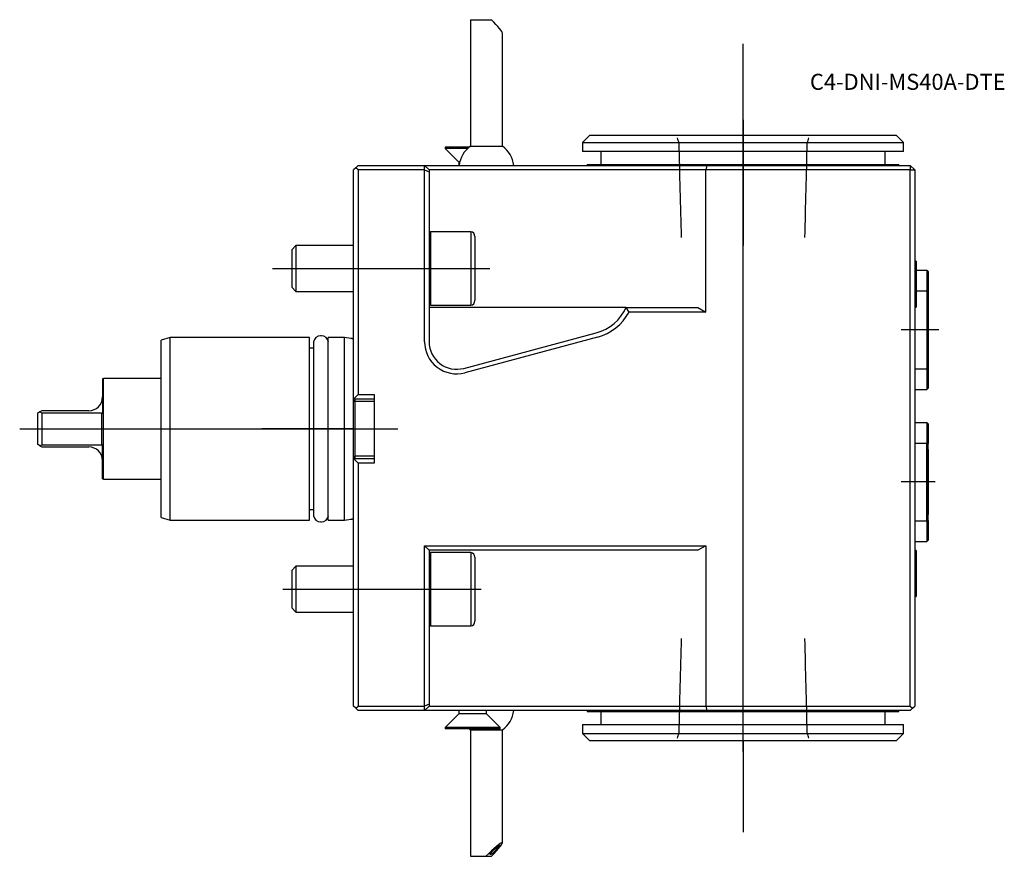
# Model space of a CAD drawing. Units: millimetres. Extents: x -73 to 142, y -93 to 89.
import ezdxf
from ezdxf.enums import TextEntityAlignment as Align
from ezdxf.lldxf.tags import DXFTag

# ---------------------------------------------------------------- set-up
doc = ezdxf.new("R2010")
doc.units = ezdxf.units.MM
for name, color, linetype in [('1', 4, 'Continuous'), ('4', 2, 'CENTER'), ('80', 6, 'Continuous'), ('81', 3, 'Continuous'), ('82', 3, 'Continuous'), ('SK1', 4, 'Continuous'), ('SK3', 1, 'DASHED2'), ('SK4', 2, 'CENTER'), ('SK6', 5, 'Continuous')]:
    doc.layers.add(name, color=color, linetype=linetype)
doc.styles.add('SEACAD_txt_shx', font='txt.shx')
tags = doc.linetypes.add('CENTER', pattern=[50.8, 31.75, -6.35, 6.35, -6.35]).pattern_tags.tags
tags[10:11] = [DXFTag(74, 4), DXFTag(75, 0), DXFTag(340, '0'), DXFTag(46, 0.0), DXFTag(50, 0.0), DXFTag(44, 0.0), DXFTag(45, 0.0)]
tags[8:9] = [DXFTag(74, 4), DXFTag(75, 0), DXFTag(340, '0'), DXFTag(46, 0.0), DXFTag(50, 0.0), DXFTag(44, 0.0), DXFTag(45, 0.0)]
tags[6:7] = [DXFTag(74, 4), DXFTag(75, 0), DXFTag(340, '0'), DXFTag(46, 0.0), DXFTag(50, 0.0), DXFTag(44, 0.0), DXFTag(45, 0.0)]
tags[4:5] = [DXFTag(74, 4), DXFTag(75, 0), DXFTag(340, '0'), DXFTag(46, 0.0), DXFTag(50, 0.0), DXFTag(44, 0.0), DXFTag(45, 0.0)]
tags = doc.linetypes.add('DASHED2', pattern=[9.525, 6.35, -3.175]).pattern_tags.tags
tags[6:7] = [DXFTag(74, 4), DXFTag(75, 0), DXFTag(340, '0'), DXFTag(46, 0.0), DXFTag(50, 0.0), DXFTag(44, 0.0), DXFTag(45, 0.0)]
tags[4:5] = [DXFTag(74, 4), DXFTag(75, 0), DXFTag(340, '0'), DXFTag(46, 0.0), DXFTag(50, 0.0), DXFTag(44, 0.0), DXFTag(45, 0.0)]

# ---------------------------------------------------------------- blocks, each defined once
blk = doc.blocks.new('SEANNOT_GROUP')
at = {"layer": 'SK6', "style": 'SEACAD_txt_shx'}
blk.add_text('C4-DNI-MS40A-DTE', height=3.5, dxfattribs=at).set_placement((99.6, 77.49), align=Align.TOP_LEFT)

msp = doc.modelspace()

# ---------------------------------------------------------------- linework, layer by layer
at = {"layer": '1'}
for p, q in [((25.5, 89.3), (30.09, 89.3)), ((25.5, 89.3), (25.5, 61.67)), ((32.5, 61.67), (32.5, 86.35)), ((51.5, 64), (50, 62.5)), ((50, 62.5), (120, 62.5)), ((50, 62.5), (50, 60.5)), ((118.5, 64), (51.5, 64)), ((120, 62.5), (118.5, 64)), ((120, 60.5), (120, 62.5)), ((25.27, 61.5), (20, 61.5)), ((20, 61.5), (20, 61.2)), ((24.92, 61.2), (20, 61.2)), ((20, 61.2), (23, 58.2)), ((25.5, 61.67), (32.5, 61.67)), ((120, 60.5), (50, 60.5)), ((54, 60.5), (54, 57.7)), ((116, 57.7), (116, 60.5)), ((23.17, 58.2), (23, 58.2)), ((23, 58.2), (23, 57.5)), ((0.5, 57), (0, 56.5)), ((0, 6.8), (0, 56.5)), ((0.5, 57), (1, 57.5)), ((1, 56.5), (0.5, 57)), ((1, 57.5), (15.5, 57.5)), ((1, 56.5), (1, 7.5)), ((15.5, 56.5), (1, 56.5)), ((15.5, 57.5), (24.55, 57.5)), ((15.5, 56.5), (15.5, 57.5)), ((15.5, 57.5), (16.5, 56.5)), ((15.5, 19), (15.5, 56.5)), ((15.5, 56.5), (16.5, 56.09)), ((16.5, 56.5), (16.5, 56.09)), ((24.25, 56.5), (16.5, 56.5)), ((16.5, 56.09), (16.5, 19)), ((49.42, 56.5), (24.25, 56.5)), ((24.55, 57.5), (49.72, 57.5)), ((51.5, 56.5), (49.42, 56.5)), ((49.72, 57.5), (52, 57.5)), ((51, 57.7), (119, 57.7)), ((51, 57.7), (51, 57.5)), ((76.86, 56.5), (51.5, 56.5)), ((52, 57.5), (77.13, 57.5)), ((77.13, 57.5), (76.86, 56.5)), ((121.5, 56.5), (76.86, 56.5)), ((76.86, 25.5), (76.86, 56.5)), ((77.13, 57.5), (121.5, 57.5)), ((119, 57.5), (119, 57.7)), ((121.5, 57.5), (121.5, 56.5)), ((121.5, 57.5), (122.5, 56.5)), ((121.5, -60.5), (121.5, 56.5)), ((121.5, 56.5), (122.5, 56.5)), ((122.5, 56.5), (122.5, -60.5)), ((16.8, 43), (16.5, 42.7)), ((16.8, 43), (16.8, 27)), ((25.6, 43), (16.8, 43)), ((25.6, 43), (25.6, 27)), ((26.5, 42.01), (26.5, 27.99)), ((122.8, 36.57), (122.5, 36.57)), ((122.8, 36.57), (122.8, 26.57)), ((122.8, 34.6), (125.1, 34.6)), ((125.1, 34.6), (125.1, 30.09)), ((125.1, 34.6), (125.4, 34.3)), ((125.4, 34.3), (125.4, 30.02)), ((125.41, 32.88), (125.4, 32.88)), ((122.8, 30.09), (125.1, 30.09)), ((125.1, 30.09), (125.4, 30.02)), ((125.1, 30.09), (125.1, 13.12)), ((-0.05, 29.8), (-0.05, 30)), ((-0.05, 29.8), (0, 29.8)), ((125.4, 30.02), (125.4, 13.18)), ((125.4, 29.92), (125.41, 29.92)), ((125.5, 28.6), (125.4, 28.7)), ((125.5, 14.6), (125.5, 28.6)), ((16.5, 27.3), (16.8, 27)), ((59.5, 26.5), (16.5, 26.5)), ((16.8, 27), (25.6, 27)), ((59.5, 26.5), (75.13, 26.5)), ((60.12, 25.5), (59.5, 26.5)), ((75.13, 26.5), (76.86, 25.5)), ((122.5, 26.57), (122.8, 26.57)), ((76.86, 25.5), (60.12, 25.5)), ((24.05, 13.2), (52.97, 20.95)), ((53.23, 19.99), (24.31, 12.24)), ((122.51, 13.12), (122.51, 8.6)), ((122.51, 13.12), (125.1, 13.12)), ((125.1, 13.12), (125.4, 13.18)), ((125.1, 13.12), (125.1, 8.6)), ((125.4, 14.5), (125.5, 14.6)), ((125.4, 13.18), (125.4, 8.9)), ((122.51, 8.6), (125.1, 8.6)), ((122.51, 8.6), (125.1, 8.6)), ((125.1, 8.6), (125.4, 8.9)), ((125.1, 8.6), (125.4, 8.9)), ((125.1, 8.6), (125.1, 8.6)), ((125.4, 8.9), (125.4, 8.9)), ((0, 6.3), (0, 6.8)), ((0.15, 6.65), (0, 6.8)), ((1, 7.5), (0.15, 6.65)), ((0.3, 6.5), (0.15, 6.65)), ((0.3, 6.5), (0.3, 6)), ((4.5, 6.5), (0.3, 6.5)), ((1, 7.5), (4.5, 7.5)), ((4.5, 7.5), (4.5, -7.5)), ((0, 1.7), (0, 6.3)), ((0.3, 6), (0, 6.3)), ((4.5, 6), (0.3, 6)), ((0.3, 6), (0.3, 1.7)), ((0, 0), (-20, 0)), ((0, -1.7), (0, 1.7)), ((0.3, 1.7), (0.3, -1.7)), ((122.51, 1.4), (122.51, -3.11)), ((122.51, 1.4), (125.1, 1.4)), ((125.1, 1.4), (125.1, -3.11)), ((125.1, 1.4), (125.4, 1.1)), ((125.4, 1.1), (125.4, -3.18)), ((0, -6.3), (0, -1.7)), ((0.3, -1.7), (0.3, -6)), ((122.51, -3.11), (125.1, -3.11)), ((125.1, -20.08), (125.1, -3.11)), ((125.1, -3.11), (125.4, -3.18)), ((125.4, -20.02), (125.4, -3.18)), ((0.3, -6), (0, -6.3)), ((0, -6.8), (0, -6.3)), ((4.5, -6), (0.3, -6)), ((0.3, -6), (0.3, -6.5)), ((125.5, -4.6), (125.4, -4.5)), ((125.5, -18.6), (125.5, -4.6)), ((0, -6.8), (0.15, -6.65)), ((0, -60.5), (0, -6.8)), ((0.15, -6.65), (0.3, -6.5)), ((1, -7.5), (0.15, -6.65)), ((0.3, -6.5), (4.5, -6.5)), ((4.5, -7.5), (1, -7.5)), ((1, -7.5), (1, -60.5)), ((125.4, -18.7), (125.5, -18.6)), ((122.51, -20.08), (122.51, -24.6)), ((122.51, -20.08), (125.1, -20.08)), ((125.1, -20.08), (125.4, -20.02)), ((125.1, -20.08), (125.1, -24.6)), ((125.41, -19.92), (125.4, -19.92)), ((125.4, -20.02), (125.4, -24.3)), ((125.4, -22.88), (125.41, -22.88)), ((15.5, -60.5), (15.5, -25.5)), ((15.5, -25.5), (76.86, -25.5)), ((16.5, -26.5), (15.5, -25.5)), ((76.86, -25.5), (75.13, -26.5)), ((76.86, -25.5), (76.86, -60.5)), ((122.51, -24.6), (125.1, -24.6)), ((122.51, -24.6), (125.1, -24.6)), ((125.1, -24.6), (125.4, -24.3)), ((125.1, -24.6), (125.4, -24.3)), ((125.1, -24.6), (125.1, -24.6)), ((125.4, -24.3), (125.4, -24.3)), ((16.5, -26.5), (16.5, -60.09)), ((75.13, -26.5), (16.5, -26.5)), ((16.8, -27), (16.5, -27.3)), ((16.8, -27), (16.8, -43)), ((25.6, -27), (16.8, -27)), ((25.6, -27), (25.6, -43)), ((122.8, -26.57), (122.5, -26.57)), ((122.8, -26.57), (122.8, -36.57)), ((-0.05, -29.8), (-0.05, -30)), ((0, -29.8), (-0.05, -29.8)), ((26.5, -27.99), (26.5, -42.01)), ((122.5, -36.57), (122.8, -36.57)), ((16.5, -42.7), (16.8, -43)), ((16.8, -43), (25.6, -43)), ((16.5, -60.09), (15.5, -60.5)), ((16.5, -60.09), (16.5, -60.5)), ((0.5, -61), (0, -60.5)), ((0.5, -61), (1, -60.5)), ((1, -61.5), (0.5, -61)), ((1, -60.5), (15.5, -60.5)), ((15.5, -61.5), (1, -61.5)), ((15.5, -61.5), (15.5, -60.5)), ((16.5, -60.5), (15.5, -61.5)), ((24.55, -61.5), (15.5, -61.5)), ((16.5, -60.5), (24.25, -60.5)), ((23, -62.2), (20, -65.2)), ((23, -61.5), (23, -62.2)), ((29, -62.2), (23, -62.2)), ((24.25, -60.5), (49.42, -60.5)), ((49.72, -61.5), (24.55, -61.5)), ((29, -62.2), (29, -61.5)), ((32, -65.2), (29, -62.2)), ((49.42, -60.5), (51.5, -60.5)), ((52, -61.5), (49.72, -61.5)), ((51, -61.5), (51, -61.7)), ((51, -61.7), (119, -61.7)), ((51.5, -60.5), (76.86, -60.5)), ((77.13, -61.5), (52, -61.5)), ((54, -61.7), (54, -64.5)), ((76.86, -60.5), (121.5, -60.5)), ((76.86, -60.5), (77.13, -61.5)), ((121.5, -61.5), (77.13, -61.5)), ((116, -64.5), (116, -61.7)), ((119, -61.7), (119, -61.5)), ((121.5, -60.5), (122, -61)), ((121.5, -61.5), (122, -61)), ((122, -61), (122.5, -60.5)), ((32, -65.2), (20, -65.2)), ((20, -65.2), (20, -65.5)), ((32, -65.5), (20, -65.5)), ((25.5, -65.67), (32.5, -65.67)), ((25.5, -65.67), (25.5, -93.3)), ((32, -65.5), (32, -65.2)), ((32.5, -90.35), (32.5, -65.67)), ((50, -64.5), (120, -64.5)), ((50, -64.5), (50, -66.5)), ((50, -66.5), (120, -66.5)), ((50, -66.5), (51.5, -68)), ((118.5, -68), (120, -66.5)), ((120, -66.5), (120, -64.5)), ((51.5, -68), (118.5, -68)), ((25.5, -93.3), (28.89, -93.3)), ((28.89, -93.3), (30.09, -93.3))]:
    msp.add_line(p, q, dxfattribs=at)
for centre, radius, start, end in [((29, 56.8), 6, 125.6853, 173.3002), ((29, 56.8), 6, 6.6998, 54.3147), ((25.5, 42.01), 1, 0, 84.2608), ((25.5, 27.99), 1, 275.7392, 0), ((50.38, 30.61), 10, 285, 335.7144), ((50.38, 30.61), 11, 285, 332.3024), ((22.5, 19), 7, 180, 285), ((22.5, 19), 6, 180, 285), ((25.5, -27.99), 1, 0, 84.2608), ((25.5, -42.01), 1, 275.7392, 0), ((29, -60.8), 6, 305.6853, 353.3002), ((29, -60.8), 6, 231.5668, 234.3147)]:
    msp.add_arc(centre, radius, start, end, dxfattribs=at)
for centre, major_axis, start_param, end_param in [((29, 89.8), (-3.49, 3.49), 3.228859, 4.481775), ((29, -93.8), (-3.49, -3.49), 1.80141, 4.656308)]:
    msp.add_ellipse(centre, major_axis=major_axis, ratio=0.087489, start_param=start_param, end_param=end_param, dxfattribs=at)
msp.add_ellipse((30.89, -91.89), major_axis=(1.07, 1.05), ratio=0.122788, dxfattribs=at)
at = {"layer": '4'}
for p, q in [((85, 67.42), (85, 39.99)), ((85, -70.4), (85, -42.98))]:
    msp.add_line(p, q, dxfattribs=at)
at = {"layer": '80'}
msp.add_point((0, 0), dxfattribs=at)
at = {"layer": '81'}
msp.add_line((85, 64), (85, 84), dxfattribs=at)
msp.add_point((85, 64), dxfattribs=at)
at = {"layer": '82'}
msp.add_line((85, -68), (85, -88), dxfattribs=at)
msp.add_point((85, -68), dxfattribs=at)
at = {"layer": 'SK1'}
for p, q in [((-12.58, 40), (-13.5, 39.08)), ((-13.5, 39.08), (-13.5, 30.92)), ((-12.58, 40), (-12.58, 30)), ((0, 40), (-12.58, 40)), ((-13.5, 30.92), (-12.58, 30)), ((-12.58, 30), (0, 30)), ((-40, 19.9), (-42, 19.36)), ((-42, -19.36), (-42, 19.36)), ((-40, -19.9), (-40, 19.9)), ((-9.6, 19.9), (-40, 19.9)), ((-9.6, -19.9), (-9.6, 19.9)), ((-7, 20.3), (-7.2, 20.3)), ((-5.5, -19.9), (-5.5, 19.9)), ((-2, 19.9), (-5.5, 19.9)), ((-2, -19.9), (-2, 19.9)), ((-0.6, 19.7), (-2, 19.9)), ((-0.3, 19.7), (-0.55, 19.7)), ((-8.7, 17.6), (-9.6, 17.6)), ((-8.7, -19), (-8.7, 19)), ((-54.59, 11), (-54.8, 10.92)), ((-54.8, 10.92), (-54.8, 3.45)), ((-54.59, -11), (-54.59, 11)), ((-42, 11), (-54.59, 11)), ((-68.43, 3.7), (-69, 3.37)), ((-69, 3.37), (-69, -3.37)), ((-68, 3.95), (-68.43, 3.7)), ((-68.43, 3.7), (-68, 3.51)), ((-57.8, 3.95), (-68, 3.95)), ((-68, 3.51), (-68, -3.51)), ((-68, 3.51), (-55, 3.51)), ((-55, 3.51), (-55, -3.51)), ((-55, 3.51), (-54.8, 3.45)), ((-68.43, -3.7), (-69, -3.37)), ((-68.43, -3.7), (-68, -3.51)), ((-68.43, -3.7), (-68, -3.95)), ((-68, -3.51), (-55, -3.51)), ((-68, -3.95), (-57.8, -3.95)), ((-55, -3.51), (-54.8, -3.45)), ((-54.8, -10.92), (-54.8, -3.45)), ((-54.8, -10.92), (-54.59, -11)), ((-54.59, -11), (-42, -11)), ((-9.6, -17.6), (-8.7, -17.6)), ((-42, -19.36), (-40, -19.9)), ((-40, -19.9), (-9.6, -19.9)), ((-7.2, -20.3), (-7, -20.3)), ((-5.5, -19.9), (-2, -19.9)), ((-2, -19.9), (-0.6, -19.7)), ((-0.55, -19.7), (-0.3, -19.7)), ((-12.58, -30), (-13.5, -30.92)), ((-12.58, -30), (-12.58, -40)), ((0, -30), (-12.58, -30)), ((-13.5, -30.92), (-13.5, -39.08)), ((-13.5, -39.08), (-12.58, -40)), ((-12.58, -40), (0, -40))]:
    msp.add_line(p, q, dxfattribs=at)
for centre, radius, start, end in [((-7.2, 18.78), 1.52, 90, 171.8288), ((-7, 18.78), 1.52, 8.1712, 90), ((-0.55, 20.1), 0.4, 262, 270), ((-0.3, 20.1), 0.4, 270, 317.7543), ((-57.8, 6.95), 3, 270, 0), ((-57.8, -6.95), 3, 0, 90), ((-7.2, -18.78), 1.52, 188.1712, 270), ((-7, -18.78), 1.52, 270, 351.8288), ((-0.55, -20.1), 0.4, 90, 98), ((-0.3, -20.1), 0.4, 42.2457, 90)]:
    msp.add_arc(centre, radius, start, end, dxfattribs=at)
at = {"layer": 'SK3'}
for points in [[(70.6, 63.5), (70.73, 63.15), (70.86, 62.8), (70.98, 62.45)], [(70.98, 62.45), (71.15, 55.59), (71.32, 48.69), (71.5, 41.75)], [(98.51, 41.75), (98.68, 48.69), (98.85, 55.59), (99.02, 62.45)], [(99.02, 62.45), (99.14, 62.8), (99.27, 63.15), (99.4, 63.5)], [(71.5, -45.75), (71.32, -52.69), (71.15, -59.59), (70.98, -66.45)], [(99.02, -66.45), (98.85, -59.59), (98.68, -52.69), (98.51, -45.75)], [(70.98, -66.45), (70.86, -66.8), (70.73, -67.15), (70.6, -67.5)], [(99.4, -67.5), (99.27, -67.15), (99.14, -66.8), (99.02, -66.45)]]:
    msp.add_open_spline(points, degree=3, dxfattribs=at)
at = {"layer": 'SK4'}
for p, q in [((85, -70.4), (85, 67.42)), ((-17.65, 35), (29.75, 35)), ((127.72, 21.6), (119.5, 21.6)), ((-72.86, 0), (9.68, 0)), ((126.97, -11.6), (119.5, -11.6)), ((-15.41, -35), (27.86, -35))]:
    msp.add_line(p, q, dxfattribs=at)

# ---------------------------------------------------------------- block references
at = {"layer": 'SK6'}
msp.add_blockref('SEANNOT_GROUP', (0, 0), dxfattribs=at)

doc.saveas('drawing.dxf')
